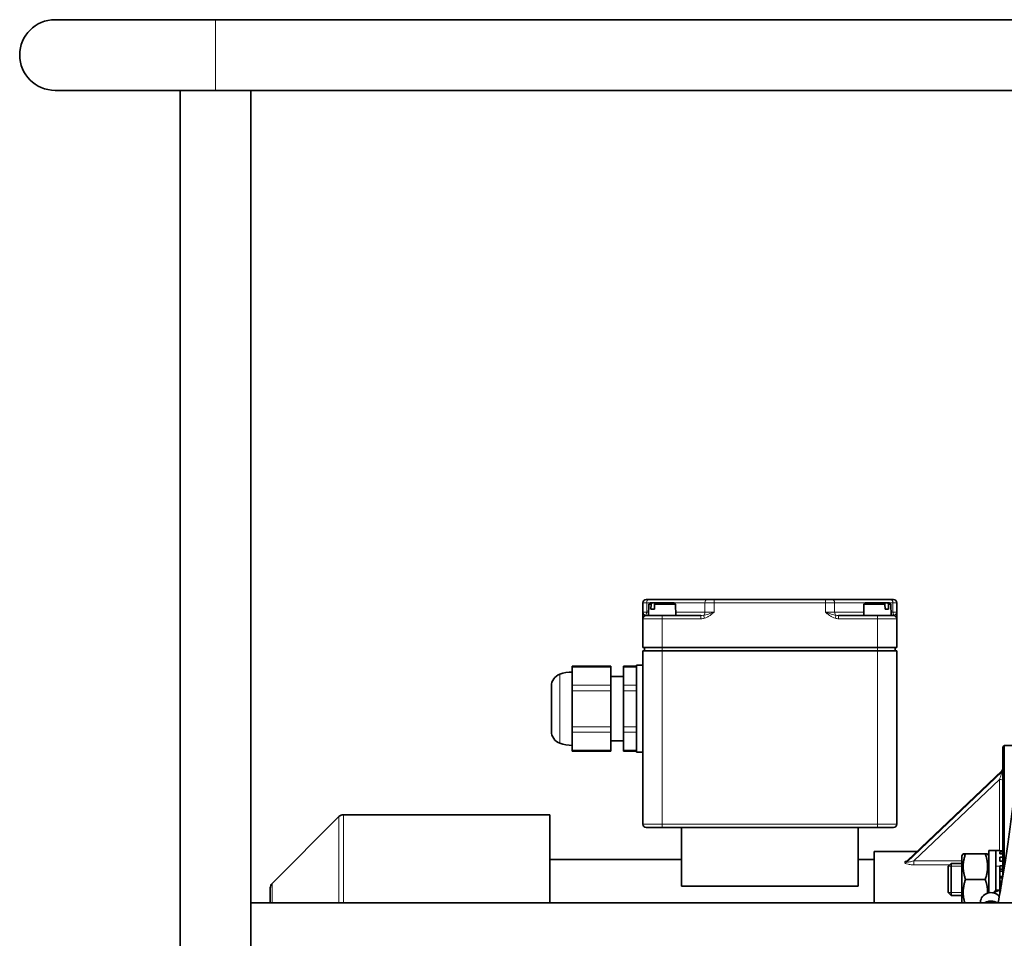
# Model space of a CAD drawing. Units: millimetres. Extents: x -213 to 3170, y -350 to 1054.
# Drawn here: x -213 to 93, y 757 to 1043 of the extents above; entities that cross this region are included whole.
import ezdxf

# ---------------------------------------------------------------- set-up
doc = ezdxf.new("R2010")
doc.units = ezdxf.units.MM
doc.layers.add('Widoczne (ISO)', color=1, linetype='Continuous', lineweight=35)
doc.layers.add('Widoczne wąskie (ISO)', color=3, linetype='Continuous', lineweight=9)

msp = doc.modelspace()

# ---------------------------------------------------------------- linework, layer by layer
at = {"layer": 'Widoczne (ISO)'}
for p, q in [((-152.48, 1043.47), (-202.48, 1043.47)), ((-152.48, 1043.47), (174.02, 1043.47)), ((-202.48, 1021.47), (-163.48, 1021.47)), ((-163.48, 1021.47), (-141.48, 1021.47)), ((-163.48, 494.34), (-163.48, 1021.47)), ((-141.48, 1021.47), (174.02, 1021.47)), ((-141.48, 768.47), (-141.48, 1021.47)), ((-19.48, 861.96), (-19.48, 858.96)), ((-18.48, 862.96), (-17.6, 862.96)), ((-17.66, 861.46), (-17.73, 857.96)), ((-17.16, 861.96), (-17.66, 861.46)), ((-16.95, 861.46), (-17.66, 861.46)), ((0.55, 862.96), (-17.6, 862.96)), ((-17.16, 861.96), (-16.58, 861.96)), ((-16.97, 859.96), (-16.95, 861.46)), ((-16.58, 861.96), (-15.45, 861.96)), ((-15.82, 861.46), (-15.84, 859.96)), ((-9.29, 861.46), (-15.82, 861.46)), ((-15.45, 861.96), (-9.8, 861.96)), ((-9.8, 861.96), (-9.29, 861.46)), ((-9.29, 861.46), (-9.23, 857.96)), ((0.55, 862.96), (2.67, 862.96)), ((37.38, 862.96), (2.67, 862.96)), ((37.38, 862.96), (39.5, 862.96)), ((57.65, 862.96), (39.5, 862.96)), ((49.34, 861.46), (49.27, 857.96)), ((49.84, 861.96), (49.34, 861.46)), ((55.87, 861.46), (49.34, 861.46)), ((49.84, 861.96), (55.5, 861.96)), ((55.5, 861.96), (56.63, 861.96)), ((55.89, 859.96), (55.87, 861.46)), ((56.63, 861.96), (57.2, 861.96)), ((57, 861.46), (57.02, 859.96)), ((57.71, 861.46), (57, 861.46)), ((57.2, 861.96), (57.71, 861.46)), ((57.65, 862.96), (58.52, 862.96)), ((57.71, 861.46), (57.77, 857.96)), ((59.52, 858.96), (59.52, 861.96)), ((-19.48, 858.96), (-19.48, 857.11)), ((-16.97, 859.96), (-15.84, 859.96)), ((55.89, 859.96), (57.02, 859.96)), ((59.52, 857.11), (59.52, 858.96)), ((-19.48, 857.11), (-19.48, 856.96)), ((-19.48, 856.96), (-19.48, 847.96)), ((-18.48, 857.96), (-13.48, 857.96)), ((-1.4, 857.96), (-13.48, 857.96)), ((53.52, 857.96), (41.45, 857.96)), ((53.52, 857.96), (58.52, 857.96)), ((59.52, 856.96), (59.52, 857.11)), ((59.52, 847.96), (59.52, 856.96)), ((-13.48, 847.96), (-19.48, 847.96)), ((-19.48, 846.96), (-19.48, 792.96)), ((-19.48, 846.96), (-13.48, 846.96)), ((-18.98, 847.96), (-18.98, 846.96)), ((-13.48, 847.96), (53.52, 847.96)), ((53.52, 846.96), (-13.48, 846.96)), ((59.52, 847.96), (53.52, 847.96)), ((53.52, 846.96), (59.52, 846.96)), ((59.02, 847.96), (59.02, 846.96)), ((59.52, 792.96), (59.52, 846.96)), ((-41.48, 841.88), (-41.48, 842.15)), ((-29.48, 842.15), (-41.48, 842.15)), ((-41.48, 841.88), (-41.48, 836.29)), ((-29.48, 842.15), (-29.48, 841.88)), ((-29.48, 836.29), (-29.48, 841.88)), ((-25.48, 841.88), (-25.48, 842.15)), ((-21.48, 842.15), (-25.48, 842.15)), ((-25.48, 841.88), (-25.48, 836.29)), ((-21.48, 815.46), (-21.48, 842.46)), ((-19.48, 842.46), (-21.48, 842.46)), ((-29.48, 838.96), (-25.48, 838.96)), ((-47.98, 821.97), (-47.98, 835.95)), ((-41.48, 834.55), (-41.48, 836.29)), ((-41.48, 834.55), (-41.48, 823.36)), ((-29.48, 836.29), (-29.48, 834.55)), ((-29.48, 823.36), (-29.48, 834.55)), ((-25.48, 834.55), (-25.48, 836.29)), ((-25.48, 834.55), (-25.48, 823.36)), ((-41.48, 821.63), (-41.48, 823.36)), ((-41.48, 821.63), (-41.48, 816.04)), ((-29.48, 823.36), (-29.48, 821.63)), ((-29.48, 816.04), (-29.48, 821.63)), ((-25.48, 821.63), (-25.48, 823.36)), ((-25.48, 821.63), (-25.48, 816.04)), ((-29.48, 818.96), (-25.48, 818.96)), ((-41.48, 815.77), (-41.48, 816.04)), ((-29.48, 815.77), (-41.48, 815.77)), ((-29.48, 816.04), (-29.48, 815.77)), ((-25.48, 815.77), (-25.48, 816.04)), ((-21.48, 815.77), (-25.48, 815.77)), ((-19.48, 815.46), (-21.48, 815.46)), ((92.52, 816.96), (93.02, 817.46)), ((92.52, 776.61), (92.52, 816.96)), ((95.93, 817.46), (93.02, 817.46)), ((93.02, 817.46), (93.02, 779.69)), ((92.21, 809.57), (62.86, 781.67)), ((-134.89, 774.56), (-114.08, 795.37)), ((-48.48, 795.96), (-112.67, 795.96)), ((-48.48, 795.96), (-48.48, 768.47)), ((-13.48, 791.96), (-18.48, 791.96)), ((-13.48, 791.96), (53.52, 791.96)), ((-7.48, 791.96), (-7.48, 773.74)), ((47.52, 791.96), (47.52, 773.74)), ((58.52, 791.96), (53.52, 791.96)), ((88.22, 784.83), (88.22, 771.63)), ((88.99, 784.85), (90.42, 784.85)), ((90.42, 784.85), (90.42, 779.05)), ((90.42, 784.8), (91.62, 784.8)), ((91.62, 784.8), (91.62, 784.75)), ((92.52, 784.75), (91.62, 784.75)), ((-7.48, 781.96), (-48.48, 781.96)), ((52.52, 781.96), (47.52, 781.96)), ((52.52, 768.47), (52.52, 784.46)), ((65.8, 784.46), (52.52, 784.46)), ((79.82, 783.1), (80.23, 783.8)), ((79.82, 783.1), (79.82, 768.5)), ((80.23, 783.8), (80.94, 783.8)), ((87.11, 783.8), (80.94, 783.8)), ((87.11, 783.8), (87.82, 783.8)), ((88.22, 783.1), (87.82, 783.8)), ((91.62, 784.41), (91.62, 783.73)), ((91.62, 784.41), (92.52, 784.41)), ((92.52, 783.73), (91.62, 783.73)), ((91.62, 782.75), (91.62, 781.5)), ((91.62, 782.75), (92.52, 782.75)), ((75.52, 779.88), (76.44, 780.8)), ((75.52, 771.72), (75.52, 779.88)), ((76.44, 780.8), (76.44, 770.8)), ((79.82, 780.8), (76.44, 780.8)), ((90.42, 779.05), (90.42, 772.51)), ((92.52, 781.5), (91.62, 781.5)), ((91.62, 780.04), (91.62, 779.89)), ((91.62, 780.04), (92.52, 780.04)), ((91.62, 772.51), (91.62, 779.89)), ((87.11, 775.8), (80.94, 775.8)), ((92.52, 778.41), (91.62, 778.41)), ((91.62, 776.68), (92.52, 776.68)), ((-135.48, 768.47), (-135.48, 773.15)), ((47.52, 773.74), (-7.48, 773.74)), ((89.37, 771.65), (91.62, 772.51)), ((89.96, 771.88), (90.42, 772.51)), ((90.42, 772.51), (91.62, 772.51)), ((92.24, 774.91), (91.62, 774.91)), ((91.62, 773.18), (91.94, 773.18)), ((91.62, 771.37), (91.62, 772.51)), ((75.52, 771.72), (76.44, 770.8)), ((79.82, 770.8), (76.44, 770.8)), ((91.66, 771.55), (91.62, 771.55)), ((-141.48, 768.47), (-141.48, 746.47)), ((-141.48, 768.47), (316.52, 768.47)), ((79.82, 768.5), (79.84, 768.47)), ((85.62, 768.79), (85.62, 768.47))]:
    msp.add_line(p, q, dxfattribs=at)
for centre, radius, start, end in [((-202.48, 1032.47), 11, 90, 270), ((-18.48, 861.96), 1, 90, 180), ((58.52, 861.96), 1, 0, 90), ((-18.48, 856.96), 1, 90, 180), ((58.52, 856.96), 1, 0, 90), ((-41.48, 828.96), 11.42, 90, 109.6804), ((-43.98, 835.95), 4, 109.6804, 180), ((-43.98, 821.97), 4, 180, 250.3196), ((-41.48, 828.96), 11.42, 250.3196, 270), ((91.52, 810.3), 1, 313.5534, 0), ((-112.67, 793.96), 2, 90, 135), ((-18.48, 792.96), 1, 180, 270), ((58.52, 792.96), 1, 270, 0), ((-133.48, 773.15), 2, 135, 180)]:
    msp.add_arc(centre, radius, start, end, dxfattribs=at)
for centre, major_axis, ratio, start_param, end_param in [((88.99, 775.8), (-15.68, 0), 0.57735, 4.712389, 4.761027), ((88.87, 768.79), (-3.25, 0), 0.891999, 3.784874, 6.283185)]:
    msp.add_ellipse(centre, major_axis=major_axis, ratio=ratio, start_param=start_param, end_param=end_param, dxfattribs=at)
for points, weights in [([(-16.95, 861.46), (-16.75, 861.73), (-16.58, 861.96)], [1, 1.00218741488, 1]), ([(-15.45, 861.96), (-15.62, 861.73), (-15.82, 861.46)], [1, 1.00218741483, 1]), ([(55.87, 861.46), (55.67, 861.73), (55.5, 861.96)], [1, 1.0021874149, 1]), ([(56.63, 861.96), (56.8, 861.73), (57, 861.46)], [1, 1.00218741489, 1]), ([(80.94, 783.8), (79.61, 779.8), (80.94, 775.8)], [1, 1.15470053838, 1]), ([(87.11, 775.8), (88.44, 779.8), (87.11, 783.8)], [1, 1.15470053838, 1]), ([(80.94, 775.8), (79.7, 772.06), (80.73, 768.47)], [1, 1.14302884444, 1.02158219892]), ([(87.82, 771.53), (87.87, 773.51), (87.11, 775.8)], [1.07695541982, 1.08287672418, 1])]:
    msp.add_rational_spline(points, weights, degree=2, dxfattribs=at)
for points, knots in [([(97.19, 819.2), (97.19, 819.08), (97.19, 818.95), (97.15, 816.27), (97.01, 813.44), (96.67, 808.76), (96.53, 807.03), (96.18, 803.33), (95.97, 801.35), (95.5, 797.25), (95.24, 795.13), (94.69, 790.92), (94.4, 788.83), (93.83, 784.86), (93.54, 782.97), (92.99, 779.48), (92.73, 777.87), (92.02, 773.59), (91.57, 771.01), (91.12, 768.58), (91.11, 768.53), (91.1, 768.47)], [0.585333, 0.585333, 0.585333, 0.585333, 0.627564, 0.627564, 1.490406, 1.490406, 1.968761, 1.968761, 2.494, 2.494, 3.043264, 3.043264, 3.583767, 3.583767, 4.085015, 4.085015, 4.53006, 4.53006, 5.302879, 5.302879, 5.321167, 5.321167, 5.321167, 5.321167]), ([(62.77, 781.6), (62.77, 781.6), (62.77, 781.6), (62.77, 781.6), (62.78, 781.61), (62.81, 781.63), (62.83, 781.64), (62.86, 781.67), (62.86, 781.67), (62.86, 781.67)], [0.29671261, 0.29671261, 0.29671261, 0.29671261, 0.29781385, 0.29781385, 0.31583625, 0.31583625, 0.33126402, 0.33126402, 0.33200267, 0.33200267, 0.33200267, 0.33200267]), ([(90.88, 768.47), (90.59, 768.66), (90.26, 768.8), (89.56, 769), (89.18, 769.05), (88.43, 769.04), (88.05, 768.98), (87.4, 768.77), (87.12, 768.63), (86.86, 768.47)], [4.092998, 4.092998, 4.092998, 4.092998, 4.40537, 4.40537, 4.732634, 4.732634, 5.060852, 5.060852, 5.33178, 5.33178, 5.33178, 5.33178])]:
    msp.add_open_spline(points, degree=3, knots=knots, dxfattribs=at)
at = {"layer": 'Widoczne wąskie (ISO)'}
for p, q in [((-152.48, 1043.47), (-152.48, 1021.47)), ((-18.3, 861.96), (-19.48, 861.96)), ((-18.3, 861.96), (-17.16, 861.96)), ((-18.3, 858.96), (-18.3, 861.96)), ((-9.8, 861.96), (-0.16, 861.96)), ((2.67, 861.96), (-0.16, 861.96)), ((-0.16, 861.96), (-0.16, 858.96)), ((2.67, 862.96), (2.67, 861.96)), ((2.67, 861.96), (37.38, 861.96)), ((2.67, 858.96), (2.67, 861.96)), ((37.38, 862.96), (37.38, 861.96)), ((40.21, 861.96), (37.38, 861.96)), ((37.38, 861.96), (37.38, 858.96)), ((40.21, 861.96), (49.84, 861.96)), ((40.21, 858.96), (40.21, 861.96)), ((57.2, 861.96), (58.35, 861.96)), ((59.52, 861.96), (58.35, 861.96)), ((58.35, 861.96), (58.35, 858.96)), ((-19.48, 858.96), (-18.3, 858.96)), ((-17.71, 858.96), (-18.3, 858.96)), ((-0.16, 858.96), (-9.24, 858.96)), ((-0.16, 858.96), (2.67, 858.96)), ((37.38, 858.96), (40.21, 858.96)), ((49.29, 858.96), (40.21, 858.96)), ((58.35, 858.96), (57.76, 858.96)), ((58.35, 858.96), (59.52, 858.96)), ((-13.48, 856.96), (-19.48, 856.96)), ((-13.48, 857.96), (-13.48, 856.96)), ((-13.48, 856.96), (-1.4, 856.96)), ((-13.48, 847.96), (-13.48, 856.96)), ((-1.4, 857.96), (-1.4, 856.96)), ((-0.33, 857.11), (-0.6, 858.03)), ((40.65, 858.03), (40.38, 857.11)), ((41.45, 856.96), (41.45, 857.96)), ((41.45, 856.96), (53.52, 856.96)), ((53.52, 857.96), (53.52, 856.96)), ((59.52, 856.96), (53.52, 856.96)), ((53.52, 856.96), (53.52, 847.96)), ((-13.48, 847.96), (-13.48, 846.96)), ((-13.48, 792.96), (-13.48, 846.96)), ((53.52, 847.96), (53.52, 846.96)), ((53.52, 846.96), (53.52, 792.96)), ((-41.48, 841.88), (-29.48, 841.88)), ((-25.48, 841.88), (-21.48, 841.88)), ((-45.32, 839.71), (-45.32, 818.2)), ((-29.48, 836.29), (-41.48, 836.29)), ((-41.48, 834.55), (-29.48, 834.55)), ((-21.48, 836.29), (-25.48, 836.29)), ((-25.48, 834.55), (-21.48, 834.55)), ((-29.48, 823.36), (-41.48, 823.36)), ((-41.48, 821.63), (-29.48, 821.63)), ((-21.48, 823.36), (-25.48, 823.36)), ((-25.48, 821.63), (-21.48, 821.63)), ((-29.48, 816.04), (-41.48, 816.04)), ((-21.48, 816.04), (-25.48, 816.04)), ((62.82, 781.59), (92.23, 809.56)), ((92.23, 809.25), (62.82, 781.28)), ((92.23, 809.56), (92.23, 809.25)), ((64.89, 781.6), (91.52, 806.92)), ((91.52, 806.92), (91.52, 784.8)), ((-114.08, 768.47), (-114.08, 795.37)), ((-112.67, 795.96), (-112.67, 768.47)), ((-19.48, 792.96), (-13.48, 792.96)), ((-13.48, 791.96), (-13.48, 792.96)), ((53.52, 792.96), (-13.48, 792.96)), ((53.52, 792.96), (59.52, 792.96)), ((53.52, 792.96), (53.52, 791.96)), ((79.82, 781.6), (64.89, 781.6)), ((64.89, 781.6), (64.89, 780.35)), ((64.89, 780.35), (76, 780.35)), ((79.82, 779.9), (75.55, 779.9)), ((90.42, 779.89), (91.62, 779.89)), ((92.52, 781.51), (91.62, 781.51)), ((92.52, 779.28), (91.62, 779.28)), ((91.62, 778.92), (92.52, 778.92)), ((92.51, 776.52), (91.62, 776.52)), ((91.62, 776.23), (92.46, 776.23)), ((-134.89, 774.56), (-134.89, 768.47)), ((92.31, 775.36), (91.62, 775.36)), ((91.62, 775.07), (92.27, 775.07)), ((91.85, 772.67), (91.62, 772.67)), ((75.55, 771.69), (79.82, 771.69)), ((91.62, 772.31), (91.79, 772.31))]:
    msp.add_line(p, q, dxfattribs=at)
for centre, major_axis, ratio, start_param, end_param in [((-17.6, 861.96), (0, 1), 0.707107, 0, 1.570796), ((0.55, 861.96), (0, 1), 0.707107, 0, 1.570796), ((39.5, 861.96), (0, 1), 0.707107, 4.712389, 6.283185), ((57.65, 861.96), (0, 1), 0.707107, 4.712389, 6.283185), ((-19.01, 858.96), (0, -1), 0.707107, 0.388369, 1.570796), ((-0.87, 858.96), (0, -1), 0.707107, 0.388369, 1.570796), ((40.92, 858.96), (0, -1), 0.707107, 4.712389, 5.894816), ((59.06, 858.96), (0, -1), 0.707107, 4.712389, 5.894816), ((-18.48, 857.11), (-1, 0), 0.960606, 4.983464, 6.283185), ((-18.48, 858.96), (0, 1), 0.707107, 2.753223, 3.141593), ((-1.4, 858.96), (2.12, 0), 0.471405, 4.712389, 5.100758), ((-1.4, 858.96), (2.83, 0), 0.707107, 4.712389, 5.100758), ((41.45, 858.96), (-2.83, 0), 0.707107, 1.182427, 1.570796), ((41.45, 858.96), (-2.12, 0), 0.471405, 1.182427, 1.570796), ((58.52, 858.96), (0, -1), 0.707107, 6.283185, 6.671555), ((58.52, 857.11), (1, 0), 0.960606, 0, 1.299722), ((91.52, 807.23), (0.7, 2.04), 0.047107, 4.576048, 6.146845), ((91.52, 807.54), (0.7, 2.04), 0.047107, 6.146845, 6.373446), ((91.52, 810.23), (1, 0), 0.950737, 5.497787, 6.283185), ((91.52, 809.92), (1, 0), 0.950737, 5.497787, 6.283185), ((91.52, 806.61), (1, 0), 0.31, 0, 1.570796), ((62.11, 782.26), (-1, -0.024), 0.952965, 1.547675, 2.3331), ((-5.18, 716.79), (67.16, 67.16), 0.158914, 6.118236, 6.132942), ((-5.89, 717.46), (67.18, 66.14), 0.158896, 6.120651, 6.135357), ((62.11, 781.95), (-1, 0.023), 0.948406, 1.592793, 2.378218), ((88.87, 765.87), (3.5, 0), 0.891999, 0.984602, 2.156991), ((89.93, 769.38), (-0.126, -0.484), 0.127136, 5.830546, 5.902381)]:
    msp.add_ellipse(centre, major_axis=major_axis, ratio=ratio, start_param=start_param, end_param=end_param, dxfattribs=at)
for points, knots in [([(-18.74, 858.03), (-18.83, 858.07), (-18.91, 858.13), (-19.08, 858.26), (-19.17, 858.34), (-19.24, 858.42), (-19.31, 858.5), (-19.37, 858.59), (-19.43, 858.73), (-19.45, 858.77), (-19.47, 858.87), (-19.48, 858.91), (-19.48, 858.96)], [-0.3535366, -0.3535366, -0.3535366, -0.3535366, -0.2649369, -0.2649369, -0.1763371, -0.1763371, -0.1763371, -0.0877374, -0.0877374, -0.0434375, -0.0434375, 0.0008623, 0.0008623, 0.0008623, 0.0008623]), ([(2.67, 858.96), (2.36, 858.87), (2.06, 858.77), (1.46, 858.59), (1.17, 858.5), (0.9, 858.42), (0.62, 858.34), (0.36, 858.26), (-0.14, 858.13), (-0.38, 858.07), (-0.6, 858.03)], [-0.3543996, -0.3543996, -0.3543996, -0.3543996, -0.2657997, -0.2657997, -0.1771998, -0.1771998, -0.1771998, -0.0885999, -0.0885999, 0, 0, 0, 0]), ([(-0.33, 857.11), (-0.05, 857.19), (0.23, 857.3), (0.76, 857.57), (1.01, 857.72), (1.26, 857.88), (1.5, 858.05), (1.74, 858.22), (2.21, 858.58), (2.44, 858.77), (2.67, 858.96)], [0, 0, 0, 0, 0.0885999, 0.0885999, 0.1771998, 0.1771998, 0.1771998, 0.2657997, 0.2657997, 0.3543996, 0.3543996, 0.3543996, 0.3543996]), ([(40.65, 858.03), (40.42, 858.07), (40.19, 858.13), (39.69, 858.26), (39.42, 858.34), (39.15, 858.42), (38.87, 858.5), (38.59, 858.59), (37.99, 858.77), (37.69, 858.87), (37.38, 858.96)], [-0.3535366, -0.3535366, -0.3535366, -0.3535366, -0.2649366, -0.2649366, -0.1763366, -0.1763366, -0.1763366, -0.0877367, -0.0877367, 0.0008633, 0.0008633, 0.0008633, 0.0008633]), ([(37.38, 858.96), (37.61, 858.77), (37.84, 858.58), (38.31, 858.22), (38.55, 858.05), (38.79, 857.88), (39.04, 857.72), (39.29, 857.57), (39.82, 857.3), (40.1, 857.19), (40.38, 857.11)], [-0.0008633, -0.0008633, -0.0008633, -0.0008633, 0.0877367, 0.0877367, 0.1763366, 0.1763366, 0.1763366, 0.2649366, 0.2649366, 0.3535366, 0.3535366, 0.3535366, 0.3535366]), ([(59.52, 858.96), (59.52, 858.87), (59.5, 858.77), (59.42, 858.59), (59.36, 858.5), (59.29, 858.42), (59.22, 858.34), (59.13, 858.26), (58.96, 858.13), (58.88, 858.07), (58.79, 858.03)], [-0.3543998, -0.3543998, -0.3543998, -0.3543998, -0.2657999, -0.2657999, -0.1771999, -0.1771999, -0.1771999, -0.0886, -0.0886, 0, 0, 0, 0]), ([(62.91, 781.72), (62.65, 781.67), (62.43, 781.6), (62.17, 781.45), (62.11, 781.38), (62.11, 781.31)], [0.2090407, 0.2090407, 0.2090407, 0.2090407, 0.3044882, 0.3044882, 0.3773978, 0.3773978, 0.3773978, 0.3773978]), ([(64.89, 781.6), (64.59, 781.51), (64.29, 781.42), (63.85, 781.31), (63.69, 781.28), (63.3, 781.21), (63.08, 781.19), (62.86, 781.22), (62.81, 781.24), (62.82, 781.28)], [-0.3773979, -0.3773979, -0.3773979, -0.3773979, -0.2574791, -0.2574791, -0.1904999, -0.1904999, -0.0728434, -0.0728434, 0, 0, 0, 0]), ([(62.11, 781), (62.11, 780.93), (62.17, 780.85), (62.46, 780.67), (62.76, 780.57), (63.29, 780.47), (63.5, 780.44), (64.09, 780.37), (64.49, 780.35), (64.89, 780.35)], [0, 0, 0, 0, 0.0728434, 0.0728434, 0.1904999, 0.1904999, 0.2574791, 0.2574791, 0.3773979, 0.3773979, 0.3773979, 0.3773979]), ([(89.79, 768.95), (89.35, 769.07), (88.88, 769.1), (88.05, 768.99), (87.69, 768.88), (87.36, 768.72)], [-4.6840861, -4.6840861, -4.6840861, -4.6840861, -4.5252122, -4.5252122, -4.3955141, -4.3955141, -4.3955141, -4.3955141])]:
    msp.add_open_spline(points, degree=3, knots=knots, dxfattribs=at)
for points in [[(62.82, 781.59), (62.81, 781.61), (62.83, 781.64), (62.87, 781.67)], [(90.4, 768.73), (90.2, 768.82), (90, 768.9), (89.79, 768.95)]]:
    msp.add_open_spline(points, degree=3, dxfattribs=at)

doc.saveas('drawing.dxf')
